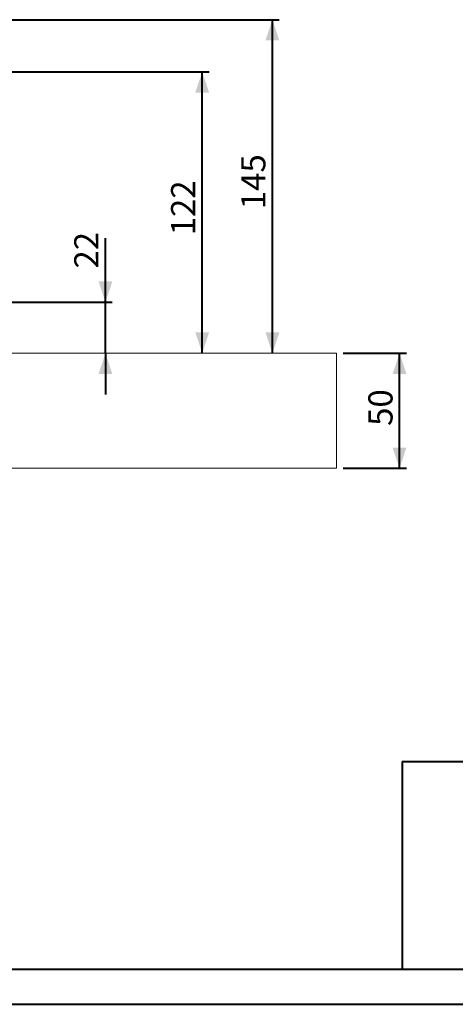
# Model space of a CAD drawing. Units: millimetres. Extents: x 0 to 42, y 0 to 29.8.
# Drawn here: x 17 to 23.3, y 0 to 14.3 of the extents above; entities that cross this region are included whole.
import ezdxf

# ---------------------------------------------------------------- set-up
doc = ezdxf.new("R2010")
doc.units = ezdxf.units.MM
doc.layers.add('LE_NORM', color=179, linetype='Continuous', lineweight=40)
doc.styles.add('SLDTEXTSTYLE0', font='TXT', dxfattribs={"width": 0.605})
doc.dimstyles.new('SLDDIMSTYLE0', dxfattribs={"dimtxt": 0.35, "dimasz": 0.3, "dimexe": 0, "dimexo": 0.0625, "dimgap": 0.0875, "dimtad": 1, "dimlfac": 30, "dimrnd": 1e-09, "dimzin": 12, "dimdsep": 46, "dimtxsty": 'SLDTEXTSTYLE0', "dimsah": 1, "dimcen": 0.09, "dimadec": 0, "dimazin": 3, "dimtfac": 1, "dimtofl": 0, "dimtmove": 0, "dimatfit": 3, "dimfxl": 0, "dimfrac": 2, "dimtolj": 1, "dimtzin": 12, "dimarcsym": 0})
doc.dimstyles.new('SLDDIMSTYLE1', dxfattribs={"dimtxt": 0.35, "dimasz": 0.3, "dimexe": 0, "dimexo": 0.0625, "dimgap": 0.0875, "dimtad": 1, "dimdec": 0, "dimlfac": 30, "dimrnd": 1e-09, "dimzin": 12, "dimdsep": 46, "dimtxsty": 'SLDTEXTSTYLE0', "dimsah": 1, "dimcen": 0.09, "dimadec": 0, "dimazin": 3, "dimtfac": 1, "dimtofl": 0, "dimtmove": 0, "dimatfit": 3, "dimfxl": 0, "dimfrac": 2, "dimtolj": 1, "dimtzin": 12, "dimarcsym": 0})
doc.dimstyles.new('SLDDIMSTYLE2', dxfattribs={"dimtxt": 0.35, "dimasz": 0.3, "dimexe": 0, "dimexo": 0.0625, "dimgap": 0.0875, "dimtad": 1, "dimdec": 0, "dimlfac": 30, "dimrnd": 1e-09, "dimzin": 12, "dimdsep": 46, "dimtxsty": 'SLDTEXTSTYLE0', "dimsah": 1, "dimcen": 0.09, "dimadec": 0, "dimazin": 3, "dimtfac": 1, "dimtmove": 0, "dimatfit": 0, "dimfxl": 0, "dimfrac": 2, "dimtolj": 1, "dimtzin": 12, "dimarcsym": 0})

# ---------------------------------------------------------------- blocks, each defined once
blk = doc.blocks.new('_D')
at = {"layer": 'LE_NORM', "color": 7}
for p, q in [((21.65, 9.425), (22.563, 9.425)), ((22.464, 7.759), (22.464, 9.425)), ((21.65, 7.759), (22.563, 7.759))]:
    blk.add_line(p, q, dxfattribs=at)
for points in [[(22.464, 9.425), (22.364, 9.125), (22.564, 9.125)], [(22.464, 7.759), (22.564, 8.059), (22.364, 8.059)]]:
    blk.add_solid(points, dxfattribs=at)
at = {"layer": 'LE_NORM', "color": 7, "insert": (22.013, 8.373), "char_height": 0.35, "attachment_point": 1, "rotation": 90, "style": 'SLDTEXTSTYLE0'}
blk.add_mtext('50', dxfattribs=at)
blk = doc.blocks.new('_D_1')
at = {"layer": 'LE_NORM', "color": 7}
for p, q in [((16.534, 14.253), (20.723, 14.253)), ((20.624, 9.425), (20.624, 14.253))]:
    blk.add_line(p, q, dxfattribs=at)
for points in [[(20.624, 14.253), (20.524, 13.953), (20.724, 13.953)], [(20.624, 9.425), (20.724, 9.725), (20.524, 9.725)]]:
    blk.add_solid(points, dxfattribs=at)
at = {"layer": 'LE_NORM', "color": 7, "insert": (20.172, 11.51), "char_height": 0.35, "attachment_point": 1, "rotation": 90, "style": 'SLDTEXTSTYLE0'}
blk.add_mtext('145', dxfattribs=at)
blk = doc.blocks.new('_D_2')
at = {"layer": 'LE_NORM', "color": 7}
for p, q in [((18.207, 10.164), (18.207, 11.09)), ((16.5, 10.164), (18.306, 10.164)), ((18.207, 9.425), (18.207, 10.164)), ((18.207, 9.425), (18.207, 8.825))]:
    blk.add_line(p, q, dxfattribs=at)
for points in [[(18.207, 10.164), (18.307, 10.464), (18.107, 10.464)], [(18.207, 9.425), (18.107, 9.125), (18.307, 9.125)]]:
    blk.add_solid(points, dxfattribs=at)
at = {"layer": 'LE_NORM', "color": 7, "insert": (17.756, 10.651), "char_height": 0.35, "attachment_point": 1, "rotation": 90, "style": 'SLDTEXTSTYLE0'}
blk.add_mtext('22', dxfattribs=at)
blk = doc.blocks.new('_D_3')
at = {"layer": 'LE_NORM', "color": 7}
for p, q in [((16.5, 13.497), (19.707, 13.497)), ((19.608, 9.425), (19.608, 13.497))]:
    blk.add_line(p, q, dxfattribs=at)
for points in [[(19.608, 13.497), (19.508, 13.197), (19.708, 13.197)], [(19.608, 9.425), (19.708, 9.725), (19.508, 9.725)]]:
    blk.add_solid(points, dxfattribs=at)
at = {"layer": 'LE_NORM', "color": 7, "insert": (19.157, 11.132), "char_height": 0.35, "attachment_point": 1, "rotation": 90, "style": 'SLDTEXTSTYLE0'}
blk.add_mtext('122', dxfattribs=at)

msp = doc.modelspace()

# ---------------------------------------------------------------- linework, layer by layer
at = {"color": 7, "linetype": 'Continuous', "lineweight": 15}
for p, q in [((16.40136, 9.42527), (21.55136, 9.42527)), ((21.55136, 7.7586), (21.55136, 9.42527)), ((21.55136, 7.7586), (16.40136, 7.7586))]:
    msp.add_line(p, q, dxfattribs=at)
at = {"color": 179, "linetype": 'Continuous', "lineweight": 40}
msp.add_line((1.50001, 0.51001), (41.30001, 0.51001), dxfattribs=at)
at = {"color": 7, "linetype": 'Continuous', "lineweight": 40}
msp.add_line((0.00001, 0.00001), (42.00001, 0.00001), dxfattribs=at)
at = {"layer": 'LE_NORM'}
for q in [(41.30001, 3.51701), (22.50001, 0.51001)]:
    msp.add_line((22.50001, 3.51701), q, dxfattribs=at)

# ---------------------------------------------------------------- dimensions: what is measured, and where the dimension line sits
at = {"layer": 'LE_NORM', "color": 7}
for base, p1, p2, dimstyle, picture, middle in [((20.6236, 14.25275), (21.55136, 9.42527), (16.43469, 14.25275), 'SLDDIMSTYLE1', '_D_1', (20.6236, 11.83901)), ((19.60781, 13.49708), (21.55136, 9.42527), (16.40136, 13.49708), 'SLDDIMSTYLE1', '_D_3', (19.60781, 11.46118)), ((18.20744, 10.16375), (21.55136, 9.42527), (16.40136, 10.16375), 'SLDDIMSTYLE2', '_D_2', (18.20744, 10.87064)), ((22.46375, 9.42527), (21.55136, 7.7586), (21.55136, 9.42527), 'SLDDIMSTYLE0', '_D', (22.46375, 8.59194))]:
    dim = msp.add_linear_dim(base=base, p1=p1, p2=p2, angle=90, dimstyle=dimstyle, dxfattribs=at)
    dim.commit()
    dim.dimension.update_dxf_attribs({"geometry": picture, "text_midpoint": middle, "dimtype": 160})

doc.saveas('drawing.dxf')
